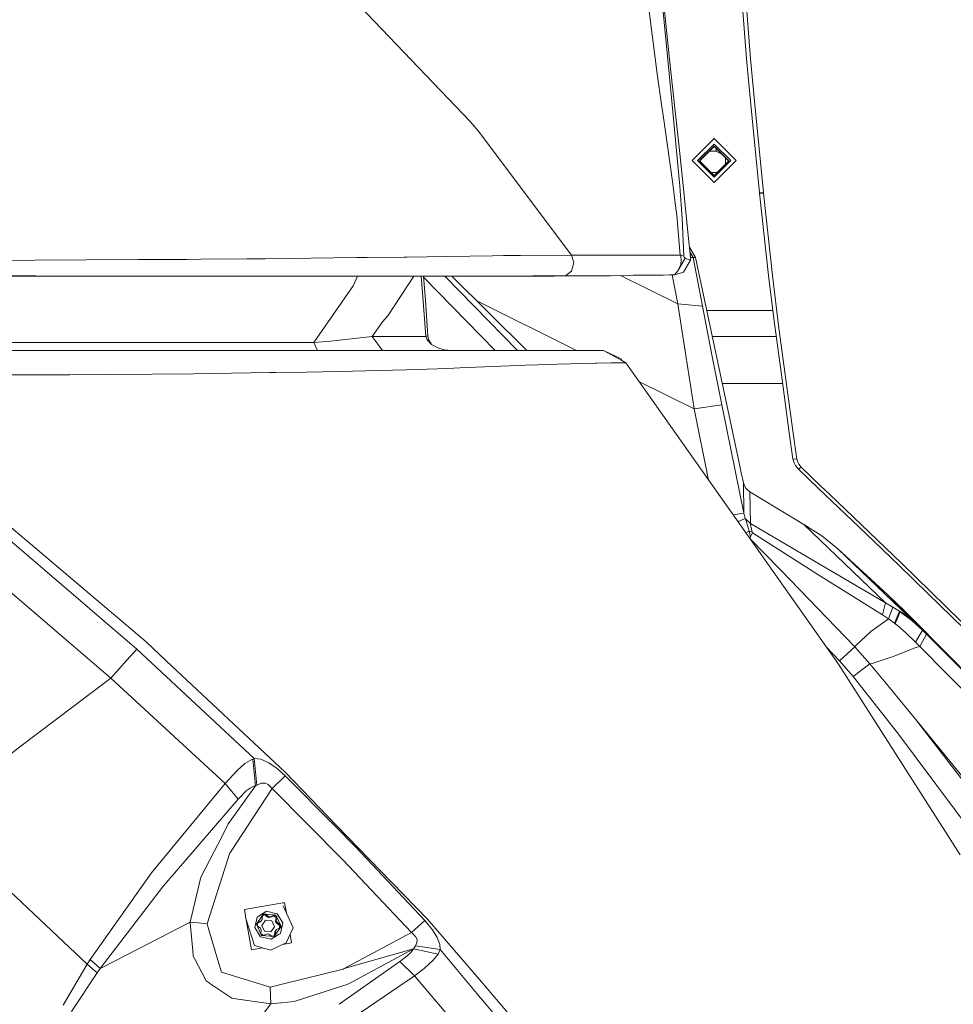
# Model space of a CAD drawing. Units: millimetres. Extents: x 655 to 9914, y -320 to 3702.
# Drawn here: x 2253 to 2507, y 1544 to 1812 of the extents above; entities that cross this region are included whole.
import ezdxf

# ---------------------------------------------------------------- set-up
doc = ezdxf.new("R2010")
doc.units = ezdxf.units.MM
doc.layers.add('1', color=7, linetype='Continuous', true_color=0xffffff)
doc.styles.add('blockfont', font='simplex.shx')
doc.dimstyles.get("Standard").update_dxf_attribs({"dimtxt": 0.18, "dimasz": 0.18, "dimexe": 0.18, "dimexo": 0.0625, "dimgap": 0.09, "dimtad": 0, "dimtih": 1, "dimtoh": 1, "dimdec": 4, "dimzin": 0, "dimdsep": 46, "dimtxsty": 'Standard', "dimcen": 0.09, "dimadec": 0, "dimazin": 0, "dimtfac": 1, "dimtdec": 4, "dimtofl": 0, "dimtmove": 0, "dimatfit": 3, "dimfxl": 1, "dimtolj": 1, "dimtzin": 0, "dimarcsym": 0})

# ---------------------------------------------------------------- blocks, each defined once
blk = doc.blocks.new('_U10')
at = {"layer": '1', "color": 18, "lineweight": 13}
for p, q in [((844.749766, 1255.637527), (844.749766, 3366.092407)), ((844.749766, 3364.092407), (2354.433216, 3364.092407)), ((4365, 3364.092407), (2855.31655, 3364.092407)), ((2386.3853, 3289.092407), (2361.3853, 3289.092407)), ((2361.3853, 3289.092407), (2361.3853, 3195.342407)), ((2618.051966, 3289.092407), (2593.051966, 3289.092407)), ((2618.051966, 3195.342407), (2618.051966, 3289.092407)), ((2361.3853, 3195.342407), (2386.3853, 3195.342407)), ((2593.051966, 3195.342407), (2618.051966, 3195.342407))]:
    blk.add_line(p, q, dxfattribs=at)
at = {"layer": '1', "color": 18, "lineweight": 70}
for points in [[(844.749766, 3364.092407), (894.749717, 3377.489866), (894.749815, 3350.694947)], [(4365, 3364.092407), (4315.000049, 3350.694947), (4314.999951, 3377.489866)]]:
    blk.add_solid(points, dxfattribs=at)
at = {"layer": '1', "color": 18, "linetype": 'Continuous', "lineweight": 13, "char_height": 50, "attachment_point": 7, "line_spacing_factor": 0.903614, "style": 'blockfont'}
for s, insert in [('\\W1.2899;138.6', (2358.670716, 3325.196573)), ('\\W1.1047;BBC', (2697.94155, 3325.196573)), ('\\W1.1591;3520', (2385.9103, 3203.321573))]:
    blk.add_mtext(s, dxfattribs=dict(at, insert=insert))

msp = doc.modelspace()

# ---------------------------------------------------------------- linework, layer by layer
at = {"layer": '1', "color": 18, "linetype": 'Continuous', "lineweight": 13}
for p, q in [((2426.585274, 1830.085034), (2429.763633, 1797.720904)), ((2422.467547, 1829.540963), (2426.439839, 1797.578449)), ((2448.956805, 1824.871535), (2450.815755, 1801.690574)), ((2450.041133, 1824.884887), (2451.897937, 1801.705356)), ((2338.77142, 1823.102231), (2375.550347, 1784.664626)), ((2427.546578, 1823.710198), (2429.874974, 1801.55539)), ((2430.666762, 1794.022317), (2429.874974, 1801.55539)), ((2450.815755, 1801.690574), (2451.846438, 1790.113802)), ((2451.897937, 1801.705356), (2452.927428, 1790.129061)), ((2426.439839, 1797.578449), (2427.666026, 1789.211388)), ((2430.601435, 1789.146895), (2429.763633, 1797.720904)), ((2431.566792, 1785.758014), (2430.666762, 1794.022317)), ((2451.846438, 1790.113802), (2454.296666, 1765.255677)), ((2452.927428, 1790.129061), (2455.374795, 1765.270936)), ((2428.344804, 1784.479017), (2427.666026, 1789.211388)), ((2432.603675, 1767.023566), (2430.601435, 1789.146895)), ((2377.770428, 1782.06699), (2375.550347, 1784.664626)), ((2430.761414, 1767.6276), (2428.344804, 1784.479017)), ((2432.451802, 1777.593139), (2431.566792, 1785.758014)), ((2378.156501, 1781.61526), (2377.770469, 1782.066942)), ((2382.151919, 1776.279333), (2378.156501, 1781.61526)), ((2436.000186, 1774.024832), (2441.999989, 1780.024278)), ((2436.009842, 1774.015176), (2441.999989, 1780.004966)), ((2441.999989, 1780.004966), (2436.009842, 1774.015176)), ((2441.999989, 1779.985773), (2436.019439, 1774.00558)), ((2441.999989, 1780.024278), (2448.000031, 1774.024832)), ((2441.999989, 1780.004966), (2447.990374, 1774.015176)), ((2441.999989, 1780.004966), (2447.990374, 1774.015176)), ((2441.999989, 1779.985773), (2447.980777, 1774.00558)), ((2382.151919, 1776.279333), (2403.14539, 1748.242023)), ((2433.765012, 1765.476468), (2432.451802, 1777.593139)), ((2441.999989, 1778.485882), (2437.500077, 1773.986327)), ((2441.999989, 1778.450119), (2437.51796, 1773.968446)), ((2438.000041, 1773.950565), (2441.999989, 1777.950155)), ((2441.999989, 1777.812707), (2438.068771, 1773.88184)), ((2440.779654, 1776.592481), (2442.510443, 1776.592481)), ((2446.50014, 1773.986327), (2441.999989, 1778.485882)), ((2446.482256, 1773.968446), (2441.999989, 1778.450119)), ((2441.999989, 1777.950155), (2446.000176, 1773.950565)), ((2445.931442, 1773.88184), (2441.999989, 1777.812707)), ((2442.510443, 1777.302329), (2442.510443, 1776.592481)), ((2442.510443, 1776.592481), (2444.190394, 1775.622629)), ((2436.000186, 1774.024832), (2441.999989, 1768.025386)), ((2441.999989, 1769.486773), (2437.500077, 1773.986327)), ((2438.000041, 1773.950565), (2441.999989, 1769.950974)), ((2448.000031, 1774.024832), (2441.999989, 1768.025386)), ((2446.50014, 1773.986327), (2441.999989, 1769.486773)), ((2446.000176, 1773.950565), (2441.999989, 1769.950974)), ((2445.046979, 1772.997509), (2445.046979, 1774.766172)), ((2441.215758, 1770.735135), (2442.510443, 1770.735132)), ((2442.510443, 1770.735132), (2443.158382, 1771.109194)), ((2442.510443, 1770.461352), (2442.510443, 1770.735132)), ((2431.408244, 1762.365344), (2430.761414, 1767.6276)), ((2433.258372, 1758.29387), (2432.603675, 1767.023566)), ((2434.923011, 1753.647688), (2433.765012, 1765.476468)), ((2454.296666, 1765.255677), (2455.374795, 1765.270936)), ((2454.296666, 1765.255677), (2454.308587, 1765.142548)), ((2454.308587, 1765.142548), (2454.308825, 1765.141117)), ((2455.386716, 1765.158283), (2454.308825, 1765.141117)), ((2454.308825, 1765.141117), (2456.808882, 1742.7616)), ((2455.374795, 1765.270936), (2455.386716, 1765.158283)), ((2455.386716, 1765.158283), (2457.884627, 1742.755997)), ((2431.81141, 1759.085896), (2431.408244, 1762.365344)), ((2431.81141, 1759.085896), (2432.760077, 1748.242023)), ((2433.258372, 1758.29387), (2433.766919, 1747.96665)), ((2435.507375, 1747.677329), (2434.923011, 1753.647688)), ((2436.955529, 1747.58065), (2435.241017, 1750.398664)), ((2231.186229, 1746.739986), (2257.12617, 1746.884229)), ((2257.12617, 1746.884229), (2285.195905, 1747.040274)), ((2291.54615, 1747.075593), (2285.195905, 1747.040274)), ((2298.549252, 1747.114542), (2291.54616, 1747.075593)), ((2302.340823, 1747.135642), (2298.549252, 1747.114542)), ((2302.340823, 1747.135642), (2314.82819, 1747.243063)), ((2314.828236, 1747.243063), (2314.828298, 1747.243064)), ((2314.828325, 1747.243064), (2316.932994, 1747.261169)), ((2316.932994, 1747.261169), (2319.799262, 1747.285846)), ((2344.748812, 1747.58828), (2319.799262, 1747.285846)), ((2344.748812, 1747.58828), (2347.591239, 1747.622731)), ((2357.629376, 1747.744325), (2347.591239, 1747.622731)), ((2358.389693, 1747.753504), (2357.629376, 1747.744325)), ((2369.389849, 1747.908714), (2358.389693, 1747.753504)), ((2369.389849, 1747.908714), (2381.699878, 1748.082402)), ((2384.656029, 1748.124006), (2381.699878, 1748.082402)), ((2389.289218, 1748.15357), (2384.656029, 1748.124006)), ((2403.14539, 1748.242023), (2389.289218, 1748.15357)), ((2412.154752, 1748.242858), (2403.14539, 1748.242023)), ((2403.14539, 1748.242023), (2403.832513, 1746.295097)), ((2412.154752, 1748.242858), (2416.115599, 1748.2425)), ((2416.115599, 1748.2425), (2416.773635, 1748.242381)), ((2420.874196, 1748.241904), (2416.773635, 1748.242381)), ((2420.874196, 1748.241904), (2423.208314, 1748.241546)), ((2423.208314, 1748.241546), (2428.192454, 1748.240831)), ((2428.192454, 1748.240831), (2430.583554, 1748.241427)), ((2430.583554, 1748.241427), (2432.760077, 1748.242023)), ((2434.088307, 1747.394207), (2432.137805, 1744.018081)), ((2432.760077, 1748.242023), (2432.880717, 1748.228791)), ((2432.880717, 1748.228791), (2432.916957, 1747.926476)), ((2433.11842, 1748.158458), (2432.880717, 1748.228791)), ((2432.889777, 1745.698216), (2432.99039, 1746.84501)), ((2432.99039, 1746.84501), (2432.916957, 1747.926476)), ((2433.766919, 1747.96665), (2433.11842, 1748.158458)), ((2435.573416, 1746.879819), (2433.680373, 1743.643287)), ((2433.775979, 1747.931006), (2433.766919, 1747.96665)), ((2433.775979, 1747.931006), (2433.846551, 1747.698906)), ((2433.846551, 1747.698906), (2433.904963, 1747.578147)), ((2433.904963, 1747.578147), (2434.088307, 1747.394207)), ((2434.763032, 1747.131589), (2434.088307, 1747.394207)), ((2434.763032, 1747.131589), (2435.573416, 1746.879819)), ((2436.308699, 1747.58065), (2435.362187, 1749.160687)), ((2435.507375, 1747.677329), (2435.573416, 1746.879819)), ((2436.308699, 1747.58065), (2435.509478, 1747.651932)), ((2436.308699, 1747.58065), (2438.80375, 1734.376791)), ((2436.955529, 1747.58065), (2436.308699, 1747.58065)), ((2448.771792, 1691.763996), (2436.955529, 1747.58065)), ((2403.12727, 1743.935707), (2403.832513, 1746.295097)), ((2432.137805, 1744.018081), (2431.276637, 1743.020537)), ((2432.137805, 1744.018081), (2432.889777, 1745.698216)), ((2257.400351, 1742.549661), (2243.751841, 1742.553714)), ((2255.907613, 1742.586973), (2245.387154, 1742.587807)), ((2257.425147, 1742.586854), (2255.907613, 1742.586973)), ((2289.318877, 1742.540005), (2257.400351, 1742.549661)), ((2289.011079, 1742.584231), (2257.425147, 1742.586854)), ((2292.606082, 1742.538442), (2277.220371, 1742.543665)), ((2296.089297, 1742.572223), (2289.011079, 1742.584231)), ((2296.125064, 1742.536769), (2289.318877, 1742.540005)), ((2301.167088, 1742.563608), (2296.08931, 1742.572223)), ((2301.103431, 1742.534402), (2296.125077, 1742.536769)), ((2301.103431, 1742.534402), (2319.58707, 1742.525841)), ((2314.343768, 1742.541197), (2301.167088, 1742.563608)), ((2315.252858, 1742.541197), (2314.343768, 1742.541197)), ((2315.252858, 1742.541197), (2319.571643, 1742.541133)), ((2319.571693, 1742.541133), (2319.571728, 1742.541133)), ((2319.571736, 1742.541133), (2339.596825, 1742.540839)), ((2319.587121, 1742.525841), (2319.587155, 1742.525841)), ((2319.587163, 1742.525841), (2321.694928, 1742.524865)), ((2325.680094, 1742.522719), (2320.659258, 1742.525345)), ((2343.39531, 1742.51664), (2321.694928, 1742.524865)), ((2343.39531, 1742.51664), (2325.680094, 1742.522719)), ((2343.344289, 1742.541912), (2339.596825, 1742.540839)), ((2343.383628, 1742.541912), (2343.344289, 1742.541912)), ((2343.383628, 1742.541912), (2359.212237, 1742.546561)), ((2344.263392, 1742.516282), (2343.39531, 1742.51664)), ((2343.705254, 1739.905002), (2344.942404, 1742.516178)), ((2344.263392, 1742.516282), (2361.443597, 1742.516282)), ((2344.263392, 1742.516282), (2349.701005, 1742.515447)), ((2361.443597, 1742.516282), (2349.701005, 1742.515447)), ((2360.24176, 1742.516196), (2353.201466, 1731.713417)), ((2362.743216, 1742.549661), (2359.212237, 1742.546561)), ((2362.769681, 1742.517355), (2361.443597, 1742.516282)), ((2362.295412, 1742.516971), (2362.81045, 1735.735181)), ((2368.53941, 1742.554548), (2362.743216, 1742.549661)), ((2362.769681, 1742.517355), (2376.635867, 1742.528918)), ((2362.769681, 1742.517355), (2365.770655, 1742.518189)), ((2362.930806, 1742.5174), (2363.408404, 1735.893252)), ((2382.407479, 1722.33999), (2362.956526, 1742.160673)), ((2367.054539, 1742.519501), (2365.770655, 1742.518189)), ((2376.635867, 1742.528918), (2367.054539, 1742.519501)), ((2374.523478, 1742.559674), (2368.53941, 1742.554548)), ((2388.501517, 1722.33999), (2368.678431, 1742.521097)), ((2370.577067, 1742.522963), (2391.003473, 1722.33999)), ((2379.55411, 1742.566707), (2374.523478, 1742.559674)), ((2379.538852, 1742.53464), (2376.635867, 1742.528918)), ((2376.635867, 1742.528918), (2377.204257, 1742.529633)), ((2386.96559, 1742.549303), (2377.204257, 1742.529633)), ((2379.538852, 1742.53464), (2388.575154, 1742.552522)), ((2386.716681, 1742.576602), (2379.55411, 1742.566707)), ((2388.784724, 1742.580297), (2386.716681, 1742.576602)), ((2388.575154, 1742.552522), (2386.96559, 1742.549303)), ((2392.631608, 1742.564681), (2388.575154, 1742.552522)), ((2388.575154, 1742.552522), (2388.790684, 1742.552998)), ((2392.645674, 1742.587092), (2388.784724, 1742.580297)), ((2396.439391, 1742.575648), (2388.790684, 1742.552998)), ((2392.631608, 1742.564681), (2398.430186, 1742.582085)), ((2392.645674, 1742.587092), (2397.55066, 1742.595794)), ((2398.430186, 1742.582085), (2396.439391, 1742.575648)), ((2401.507216, 1742.601159), (2397.55066, 1742.595794)), ((2401.692706, 1742.592695), (2398.430186, 1742.582085)), ((2403.12727, 1743.935707), (2401.507216, 1742.601159)), ((2401.507216, 1742.601159), (2401.692706, 1742.592695)), ((2401.692706, 1742.592695), (2407.536584, 1742.611649)), ((2409.855681, 1742.62059), (2407.536584, 1742.611649)), ((2409.272033, 1742.618325), (2407.536584, 1742.611649)), ((2409.272033, 1742.618325), (2409.855681, 1742.62059)), ((2412.329989, 1742.630365), (2409.855681, 1742.62059)), ((2412.329989, 1742.630365), (2412.760335, 1742.640856)), ((2413.843947, 1742.667082), (2412.760335, 1742.640856)), ((2417.291957, 1742.750767), (2413.843947, 1742.667082)), ((2432.099181, 1734.974745), (2416.467843, 1742.730765)), ((2417.291957, 1742.750767), (2419.966536, 1742.781284)), ((2420.413333, 1742.78641), (2419.966536, 1742.781284)), ((2424.046593, 1742.828014), (2420.413333, 1742.78641)), ((2428.104478, 1742.843869), (2424.046593, 1742.828014)), ((2429.858523, 1742.894891), (2428.104478, 1742.843869)), ((2430.632191, 1742.915991), (2429.858523, 1742.894891)), ((2432.099181, 1734.974745), (2430.598889, 1742.915082)), ((2431.170541, 1742.915156), (2430.632191, 1742.915991)), ((2431.170541, 1742.915156), (2433.377343, 1743.55531)), ((2431.170541, 1742.915156), (2431.276637, 1743.020537)), ((2433.377343, 1743.55531), (2433.680373, 1743.643287)), ((2458.505469, 1728.847491), (2456.808882, 1742.7616)), ((2459.632235, 1728.384602), (2457.884627, 1742.755997)), ((2343.705254, 1739.905002), (2333.071309, 1724.493029)), ((2362.81045, 1735.735181), (2363.53572, 1726.131561)), ((2364.097911, 1726.286772), (2363.408404, 1735.893252)), ((2404.523288, 1722.33999), (2377.365889, 1735.815048)), ((2434.234696, 1720.913174), (2432.099181, 1734.974745)), ((2438.80375, 1734.376791), (2432.099181, 1734.974745)), ((2438.80375, 1734.376791), (2441.352921, 1721.150043)), ((2353.201466, 1731.713417), (2351.720649, 1730.131867)), ((2440.001786, 1733.191001), (2451.99998, 1733.191001)), ((2451.99998, 1733.191001), (2457.975853, 1733.191001)), ((2348.94784, 1726.131323), (2351.720649, 1730.131867)), ((2458.55816, 1728.415477), (2458.505469, 1728.847491)), ((2460.731345, 1712.327114), (2458.55816, 1728.415477)), ((2463.475781, 1699.848882), (2459.632235, 1728.384602)), ((2337.585765, 1724.894526), (2348.94784, 1726.131323)), ((2348.94784, 1726.131323), (2359.51026, 1726.131561)), ((2348.94784, 1726.131323), (2351.69633, 1722.33999)), ((2363.53572, 1726.131561), (2359.51026, 1726.131561)), ((2363.53572, 1726.131561), (2364.097911, 1726.286772)), ((2363.53572, 1726.131561), (2363.865929, 1725.209954)), ((2365.069705, 1723.942163), (2363.865929, 1725.209954)), ((2364.097911, 1726.286772), (2364.254075, 1725.283268)), ((2365.069705, 1723.942163), (2364.254075, 1725.283268)), ((2441.499765, 1726.114976), (2458.868907, 1726.114976)), ((2279.588538, 1724.493029), (2242.222148, 1724.493029)), ((2279.588538, 1724.493029), (2288.136798, 1724.493029)), ((2314.328177, 1724.493029), (2288.136798, 1724.493029)), ((2316.285449, 1724.493029), (2314.328202, 1724.493029)), ((2333.071309, 1724.493029), (2316.285449, 1724.493029)), ((2337.585765, 1724.894526), (2333.071309, 1724.493029)), ((2333.071309, 1724.493029), (2334.007102, 1722.33999)), ((2366.828995, 1723.009827), (2365.069705, 1723.942163)), ((2368.472892, 1722.539904), (2366.828995, 1723.009827)), ((2370.502787, 1722.33999), (2368.472892, 1722.539904)), ((2201.527673, 1722.33999), (2265.799838, 1722.33999)), ((2265.799838, 1722.33999), (2299.11502, 1722.33999)), ((2299.11502, 1722.33999), (2316.500233, 1722.33999)), ((2316.50026, 1722.33999), (2329.095679, 1722.33999)), ((2355.537968, 1722.33999), (2329.095679, 1722.33999)), ((2355.537968, 1722.33999), (2369.365054, 1722.33999)), ((2369.365054, 1722.33999), (2386.082965, 1722.33999)), ((2392.193156, 1722.33999), (2386.082965, 1722.33999)), ((2392.193156, 1722.33999), (2404.39375, 1722.33999)), ((2404.39375, 1722.33999), (2408.03774, 1722.33999)), ((2411.891537, 1722.33999), (2408.03774, 1722.33999)), ((2411.891537, 1722.33999), (2416.892844, 1719.564794)), ((2411.891537, 1722.33999), (2416.673976, 1720.027688)), ((2416.892844, 1719.564794), (2416.673976, 1720.027688)), ((2436.529713, 1706.458925), (2434.234696, 1720.913174)), ((2444.072085, 1707.550644), (2441.352921, 1721.150043)), ((2358.227092, 1717.074274), (2369.549113, 1717.452287)), ((2369.549113, 1717.452287), (2372.768718, 1717.559813)), ((2372.768718, 1717.559813), (2386.180955, 1718.110441)), ((2386.180955, 1718.110441), (2390.633422, 1718.293189)), ((2390.633422, 1718.293189), (2397.177058, 1718.541025)), ((2397.177058, 1718.541025), (2399.325209, 1718.598365)), ((2399.325209, 1718.598365), (2409.693557, 1718.875407)), ((2409.693557, 1718.875407), (2410.11222, 1718.886494)), ((2413.928586, 1718.945145), (2410.11222, 1718.886494)), ((2413.928586, 1718.945145), (2417.5628, 1718.980907)), ((2417.938309, 1718.984603), (2416.892844, 1719.564794)), ((2417.938309, 1718.984603), (2417.5628, 1718.980907)), ((2424.079018, 1710.283398), (2417.938309, 1718.984603)), ((2248.142558, 1715.656041), (2266.606408, 1715.722798)), ((2266.606408, 1715.722798), (2300.30449, 1716.000317)), ((2300.30449, 1716.000317), (2320.955354, 1716.292619)), ((2320.955354, 1716.292619), (2322.577857, 1716.315578)), ((2322.577887, 1716.315579), (2330.87905, 1716.433047)), ((2339.866477, 1716.64369), (2330.87905, 1716.433047)), ((2339.866477, 1716.64369), (2358.227092, 1717.074274)), ((2436.529713, 1706.458925), (2421.523206, 1713.904909)), ((2444.213075, 1713.298074), (2460.60019, 1713.298074)), ((2462.405997, 1699.928394), (2460.731345, 1712.327114)), ((2424.079018, 1710.283398), (2448.051768, 1676.313759)), ((2444.072085, 1707.550644), (2436.529713, 1706.458925)), ((2440.478922, 1687.044562), (2436.529713, 1706.458925)), ((2450.073081, 1678.048492), (2444.072085, 1707.550644)), ((2463.437157, 1692.858687), (2462.405997, 1699.928394)), ((2464.505749, 1692.768923), (2463.475781, 1699.848882)), ((2449.358779, 1689.030765), (2448.771792, 1691.763996)), ((2463.437157, 1692.858687), (2464.505749, 1692.768804)), ((2463.437157, 1692.858687), (2463.738995, 1691.744677)), ((2464.101868, 1691.026441), (2463.738995, 1691.744677)), ((2464.93228, 1690.009585), (2464.101868, 1691.026441)), ((2464.505749, 1692.768923), (2464.505749, 1692.768804)), ((2464.505749, 1692.768804), (2464.738208, 1691.90847)), ((2464.738208, 1691.90847), (2465.015727, 1691.357723)), ((2464.93228, 1690.009585), (2465.655881, 1690.572134)), ((2465.015727, 1691.357723), (2465.655881, 1690.572134)), ((2465.655881, 1690.572134), (2471.152144, 1685.357918)), ((2449.954587, 1686.33473), (2449.358779, 1689.030765)), ((2464.93228, 1690.009585), (2470.425444, 1684.80884)), ((2449.954587, 1686.33473), (2450.073081, 1678.048492)), ((2450.211125, 1685.533524), (2449.954587, 1686.33473)), ((2450.616437, 1684.849144), (2450.211125, 1685.533524)), ((2471.152144, 1685.357918), (2473.411875, 1683.199038)), ((2451.117354, 1684.304119), (2450.616437, 1684.849144)), ((2451.717454, 1683.847428), (2451.117354, 1684.304119)), ((2451.717454, 1683.847428), (2451.840716, 1675.224782)), ((2466.35707, 1674.947024), (2451.717454, 1683.847428)), ((2481.364804, 1674.377073), (2470.425444, 1684.80884)), ((2482.096749, 1674.901594), (2473.411875, 1683.199038)), ((2242.55951, 1681.027652), (2287.415581, 1643.025041)), ((2284.84376, 1641.053081), (2240.614253, 1678.969026)), ((2450.073081, 1678.048492), (2447.128355, 1677.622245)), ((2450.465279, 1676.611663), (2450.073081, 1678.048492)), ((2448.051768, 1676.313759), (2475.78724, 1637.012483)), ((2450.465279, 1676.611663), (2448.473482, 1675.716188)), ((2450.465279, 1676.611663), (2450.654584, 1675.974847)), ((2451.840716, 1675.224782), (2450.465279, 1676.611663)), ((2450.654584, 1675.974847), (2451.212006, 1674.099446)), ((2451.840716, 1675.224782), (2470.841008, 1664.128423)), ((2451.840716, 1675.224782), (2451.852637, 1674.95525)), ((2451.852637, 1674.95525), (2452.117759, 1673.707963)), ((2466.35707, 1674.947024), (2471.25228, 1671.89753)), ((2466.35707, 1674.947024), (2488.660413, 1653.621197)), ((2481.364804, 1674.377073), (2492.252427, 1663.9223)), ((2482.096749, 1674.901594), (2492.989379, 1664.422979)), ((2451.479035, 1673.201204), (2450.612703, 1672.684904)), ((2451.212006, 1674.099446), (2451.479035, 1673.201204)), ((2451.479035, 1673.201204), (2451.874095, 1671.609759)), ((2452.364999, 1672.874332), (2451.479035, 1673.201204)), ((2452.424842, 1672.685861), (2451.874095, 1671.609759)), ((2452.364999, 1672.874332), (2452.117759, 1673.707963)), ((2452.364999, 1672.874332), (2452.424842, 1672.685861)), ((2470.161992, 1661.363602), (2452.424842, 1672.685861)), ((2475.615578, 1668.388247), (2471.25228, 1671.89753)), ((2277.78061, 1633.136631), (2234.235602, 1670.515418)), ((2451.874095, 1671.609759), (2451.612113, 1671.268735)), ((2451.708166, 1671.132628), (2460.081654, 1662.685156)), ((2494.893866, 1649.954915), (2475.615578, 1668.388247)), ((2489.273387, 1655.80523), (2475.615578, 1668.388247)), ((2488.660413, 1653.621197), (2470.841008, 1664.128423)), ((2500.118571, 1656.224957), (2492.252427, 1663.9223)), ((2492.989379, 1664.422979), (2514.524298, 1643.313756)), ((2460.081654, 1662.685156), (2480.263072, 1641.715765)), ((2487.763243, 1650.420427), (2470.161992, 1661.363602)), ((2489.273387, 1655.80523), (2492.14037, 1652.83072)), ((2489.837724, 1655.272365), (2489.273387, 1655.80523)), ((2500.118571, 1656.224957), (2513.77018, 1642.866364)), ((2488.660413, 1653.621197), (2487.763243, 1650.420427)), ((2490.630227, 1652.499914), (2488.660413, 1653.621197)), ((2489.837724, 1655.272365), (2492.707568, 1652.296543)), ((2491.428214, 1653.72479), (2489.837724, 1655.272365)), ((2493.765193, 1651.441932), (2491.428214, 1653.72479)), ((2489.451962, 1649.319529), (2487.763243, 1650.420427)), ((2490.630227, 1652.499914), (2489.451962, 1649.319529)), ((2490.630227, 1652.499914), (2492.38618, 1651.374698)), ((2492.38618, 1651.374698), (2491.06391, 1648.123264)), ((2492.601233, 1651.218414), (2491.230088, 1647.99428)), ((2492.14037, 1652.83072), (2494.893866, 1649.954915)), ((2492.38618, 1651.374698), (2492.601233, 1651.218414)), ((2494.893866, 1649.954915), (2492.38618, 1651.374698)), ((2492.601233, 1651.218414), (2495.742398, 1648.845076)), ((2495.494443, 1649.387956), (2492.601233, 1651.218414)), ((2492.707568, 1652.296543), (2532.523232, 1612.268685)), ((2495.494443, 1649.387956), (2492.707568, 1652.296543)), ((2493.765193, 1651.441932), (2496.127921, 1649.12045)), ((2489.451962, 1649.319529), (2484.610873, 1645.883798)), ((2489.451962, 1649.319529), (2491.06391, 1648.123264)), ((2491.06391, 1648.123264), (2491.230088, 1647.99428)), ((2491.230088, 1647.99428), (2491.850453, 1647.472262)), ((2495.494443, 1649.387956), (2494.893866, 1649.954915)), ((2495.494443, 1649.387956), (2498.664218, 1646.213412)), ((2495.742398, 1648.845076), (2498.664218, 1646.213412)), ((2496.127921, 1649.12045), (2542.228776, 1602.490782)), ((2484.610873, 1645.883798), (2480.457383, 1641.939044)), ((2491.850453, 1647.472262), (2494.099456, 1645.579815)), ((2496.807891, 1642.96782), (2494.099456, 1645.579815)), ((2498.664218, 1646.213412), (2496.807891, 1642.96782)), ((2499.73281, 1645.161271), (2497.93275, 1641.80398)), ((2498.664218, 1646.213412), (2499.73281, 1645.161271)), ((2499.73281, 1645.161271), (2532.523232, 1612.268685)), ((2292.877513, 1637.901903), (2287.415581, 1643.025041)), ((2496.807891, 1642.96782), (2497.93275, 1641.80398)), ((2284.84376, 1641.053081), (2282.158452, 1638.036967)), ((2284.84376, 1641.053081), (2316.808301, 1611.267446)), ((2284.84376, 1641.053081), (2316.808301, 1611.267446)), ((2472.460525, 1641.726451), (2476.100045, 1637.915731)), ((2480.263072, 1641.715765), (2476.100045, 1637.915731)), ((2480.263072, 1641.715765), (2480.457383, 1641.939044)), ((2480.263072, 1641.715765), (2484.335023, 1637.077571)), ((2496.637421, 1641.390086), (2490.962821, 1639.174343)), ((2497.93275, 1641.80398), (2496.637421, 1641.390086)), ((2497.93275, 1641.80398), (2530.653315, 1608.685969)), ((2277.78061, 1633.136631), (2282.158452, 1638.036967)), ((2325.23306, 1607.553362), (2292.877513, 1637.901903)), ((2475.78724, 1637.012483), (2508.905488, 1585.059407)), ((2476.100045, 1637.915731), (2479.809361, 1633.610726)), ((2484.335023, 1637.077571), (2479.809361, 1633.610726)), ((2484.98829, 1637.169958), (2484.335023, 1637.077571)), ((2484.335023, 1637.077571), (2488.408881, 1632.160664)), ((2484.98829, 1637.169958), (2489.858943, 1638.804079)), ((2489.858943, 1638.804079), (2490.962821, 1639.174343)), ((2277.78061, 1633.136631), (2253.016072, 1614.443897)), ((2308.89185, 1604.550122), (2277.78061, 1633.136631)), ((2479.809361, 1633.610726), (2491.860228, 1618.299245)), ((2496.809321, 1622.022032), (2488.408881, 1632.160664)), ((2496.809321, 1622.022032), (2538.116532, 1571.224931)), ((2536.007005, 1570.933225), (2496.809321, 1622.022032)), ((2538.274365, 1556.045535), (2491.860228, 1618.299245)), ((2253.016072, 1614.443897), (2235.696631, 1601.165174)), ((2314.282017, 1609.919428), (2316.133338, 1611.077427)), ((2316.133338, 1611.077427), (2316.402274, 1611.170052)), ((2316.402751, 1611.170172), (2316.402274, 1611.170052)), ((2316.402751, 1611.170172), (2316.808301, 1611.267446)), ((2317.177611, 1603.916048), (2316.402751, 1611.170172)), ((2316.808301, 1611.267446), (2317.519027, 1604.058622)), ((2316.808301, 1611.267446), (2318.59501, 1611.153721)), ((2318.59501, 1611.153721), (2320.820885, 1610.165237)), ((2320.820885, 1610.165237), (2323.036271, 1608.588337)), ((2308.89185, 1604.550122), (2312.211829, 1608.051418)), ((2314.282017, 1609.919428), (2312.211829, 1608.051418)), ((2325.224, 1606.590389), (2323.036271, 1608.588337)), ((2339.251595, 1593.083861), (2325.23306, 1607.553362)), ((2321.726399, 1603.110789), (2325.224, 1606.590389)), ((2325.224, 1606.590389), (2338.639813, 1593.04786)), ((2288.883525, 1580.222609), (2308.89185, 1604.550122)), ((2308.89185, 1604.550122), (2312.447863, 1600.234627)), ((2309.8553, 1593.581679), (2317.177611, 1603.916048)), ((2321.726399, 1603.110789), (2310.334759, 1585.841658)), ((2314.644414, 1602.499961), (2312.447863, 1600.234627)), ((2315.677958, 1603.276132), (2314.644414, 1602.499961)), ((2316.937285, 1603.84345), (2315.677958, 1603.276132)), ((2316.937285, 1603.84345), (2317.177373, 1603.915929)), ((2317.177611, 1603.916048), (2317.177373, 1603.915929)), ((2317.177611, 1603.916048), (2317.518788, 1604.058622)), ((2317.519027, 1604.058622), (2317.518788, 1604.058622)), ((2317.519027, 1604.058622), (2318.695145, 1604.561089)), ((2319.774228, 1604.634046), (2318.695145, 1604.561089)), ((2320.651131, 1604.210018), (2319.774228, 1604.634046)), ((2320.651131, 1604.210018), (2321.726399, 1603.110908)), ((2321.726399, 1603.110789), (2321.726399, 1603.110908)), ((2340.917187, 1583.770397), (2321.726399, 1603.110789)), ((2312.447863, 1600.234627), (2295.134145, 1580.09887)), ((2228.502827, 1595.649837), (2271.370965, 1555.345657)), ((2309.8553, 1593.581679), (2306.941586, 1587.945941)), ((2338.639813, 1593.04786), (2344.474631, 1587.157967)), ((2339.251595, 1593.083861), (2354.302722, 1577.548983)), ((2305.919963, 1585.969928), (2302.321273, 1579.009178)), ((2306.941586, 1587.945941), (2305.919963, 1585.969928)), ((2363.228875, 1567.226174), (2344.474631, 1587.157967)), ((2303.975659, 1566.351416), (2310.211497, 1585.654738)), ((2310.334759, 1585.841658), (2310.211497, 1585.654738)), ((2359.601336, 1563.941481), (2340.917187, 1583.770397)), ((2272.2009, 1556.655648), (2288.883525, 1580.222609)), ((2295.134145, 1580.09887), (2292.155343, 1576.634648)), ((2299.404698, 1566.782835), (2302.321273, 1579.009178)), ((2274.914103, 1554.199698), (2292.155343, 1576.634648)), ((2363.936501, 1567.605498), (2354.302722, 1577.548983)), ((2324.598866, 1571.997884), (2314.132529, 1570.229295)), ((2314.132529, 1570.229295), (2314.431506, 1568.510416)), ((2325.081902, 1572.079542), (2324.598866, 1571.997884)), ((2327.380734, 1565.222028), (2324.719983, 1571.202996)), ((2325.564727, 1569.304138), (2325.081902, 1572.079542)), ((2314.431506, 1568.510416), (2314.400035, 1568.088773)), ((2314.400035, 1568.088773), (2316.869813, 1560.417059)), ((2314.628106, 1567.380328), (2316.037493, 1559.278968)), ((2317.622739, 1568.181041), (2316.975671, 1565.298322)), ((2317.421036, 1566.260341), (2319.364863, 1569.011333)), ((2317.622739, 1568.181041), (2317.899066, 1568.354729)), ((2317.899066, 1568.354729), (2320.122557, 1569.752219)), ((2318.968135, 1567.505839), (2318.681079, 1567.099574)), ((2319.858866, 1567.286256), (2318.861562, 1565.875056)), ((2318.968135, 1567.505839), (2319.076377, 1568.596604)), ((2319.290238, 1568.568709), (2319.063293, 1568.464756)), ((2319.076377, 1568.596604), (2319.468337, 1568.776372)), ((2319.682198, 1568.748358), (2319.290238, 1568.568709)), ((2319.364863, 1569.011333), (2322.728949, 1568.693044)), ((2319.860535, 1568.95602), (2319.468337, 1568.776372)), ((2319.682198, 1568.748358), (2319.860535, 1568.95602)), ((2320.55934, 1568.111184), (2319.682198, 1568.748358)), ((2321.584779, 1567.123058), (2319.858866, 1567.286256)), ((2320.735055, 1568.315628), (2319.860535, 1568.95602)), ((2323.010522, 1569.091442), (2320.122557, 1569.752219)), ((2320.55934, 1568.111184), (2320.735055, 1568.315628)), ((2320.55934, 1568.111184), (2321.056443, 1568.064215)), ((2320.735055, 1568.315628), (2321.231919, 1568.268659)), ((2321.056443, 1568.064215), (2322.047787, 1568.524602)), ((2321.056443, 1568.064215), (2321.231919, 1568.268659)), ((2321.231919, 1568.268659), (2322.225886, 1568.732264)), ((2322.047787, 1568.524602), (2322.225886, 1568.732264)), ((2322.401124, 1568.274501), (2322.047787, 1568.524602)), ((2322.579461, 1568.482044), (2322.225886, 1568.732264)), ((2322.75446, 1568.02428), (2322.401124, 1568.274501)), ((2322.932797, 1568.231943), (2322.579461, 1568.482044)), ((2322.649079, 1566.936615), (2322.75446, 1568.02428)), ((2322.649079, 1566.936615), (2322.824555, 1567.141178)), ((2322.728949, 1568.693044), (2324.149686, 1565.624001)), ((2322.75446, 1568.02428), (2322.932797, 1568.231943)), ((2322.824555, 1567.141178), (2322.932797, 1568.231943)), ((2323.034364, 1566.687825), (2322.824555, 1567.141178)), ((2323.064166, 1569.006565), (2323.010522, 1569.091442)), ((2324.595052, 1566.585901), (2323.064166, 1569.006565)), ((2363.228875, 1567.226174), (2359.601336, 1563.941481)), ((2363.228875, 1567.226174), (2365.36439, 1564.65328)), ((2378.628215, 1550.536769), (2363.936501, 1567.605498)), ((2290.758839, 1562.340639), (2299.404698, 1566.782835)), ((2299.392539, 1566.690328), (2299.404698, 1566.782835)), ((2299.572783, 1564.728144), (2299.392539, 1566.690328)), ((2299.404698, 1566.782835), (2301.677542, 1566.568258)), ((2300.104826, 1558.93898), (2299.572783, 1564.728144)), ((2301.677542, 1566.568258), (2303.975659, 1566.351416)), ((2304.456549, 1564.738872), (2303.975659, 1566.351416)), ((2306.926313, 1556.456164), (2304.456549, 1564.738872)), ((2316.975671, 1565.298322), (2318.5602, 1562.792781)), ((2317.421036, 1566.260341), (2318.841534, 1563.191178)), ((2317.632377, 1565.803712), (2317.670899, 1566.232446)), ((2318.506795, 1565.162304), (2317.633225, 1565.801882)), ((2317.709761, 1566.662314), (2317.670899, 1566.232446)), ((2318.505603, 1566.895011), (2317.697796, 1566.529956)), ((2318.681079, 1567.099574), (2317.709761, 1566.662314)), ((2318.505603, 1566.895011), (2318.681079, 1567.099574)), ((2318.716603, 1564.708832), (2318.506795, 1565.162304)), ((2318.716603, 1564.708832), (2318.631317, 1563.645379)), ((2318.861562, 1565.875056), (2319.590407, 1564.30054)), ((2321.316319, 1564.137223), (2322.313624, 1565.548542)), ((2321.584779, 1567.123058), (2322.313624, 1565.548542)), ((2324.149686, 1565.624001), (2322.205859, 1562.873009)), ((2322.684842, 1564.545992), (2322.397547, 1564.139607)), ((2322.860318, 1564.750555), (2322.573024, 1564.34417)), ((2322.649079, 1566.936615), (2322.858887, 1566.483262)), ((2322.684842, 1564.545992), (2322.860318, 1564.750555)), ((2322.858887, 1566.483262), (2323.034364, 1566.687825)), ((2322.858887, 1566.483262), (2323.753434, 1565.866235)), ((2322.860318, 1564.750555), (2323.854285, 1565.21416)), ((2323.034364, 1566.687825), (2323.931533, 1566.073897)), ((2323.71481, 1565.436366), (2323.687871, 1565.136541)), ((2323.71481, 1565.436366), (2323.753434, 1565.866235)), ((2323.753434, 1565.866235), (2323.931533, 1566.073897)), ((2323.854285, 1565.21416), (2323.892909, 1565.644028)), ((2323.931533, 1566.073897), (2323.892909, 1565.644028)), ((2323.947984, 1563.703301), (2324.595052, 1566.585901)), ((2325.481969, 1561.148169), (2327.380734, 1565.222028)), ((2366.64136, 1562.569025), (2365.36439, 1564.65328)), ((2282.185604, 1557.935757), (2290.758837, 1562.340637)), ((2318.5602, 1562.792781), (2321.448165, 1562.132123)), ((2318.631934, 1563.644047), (2318.984586, 1563.39443)), ((2318.841534, 1563.191178), (2322.205859, 1562.873009)), ((2319.337882, 1563.144238), (2318.984586, 1563.39443)), ((2320.309239, 1563.58135), (2319.337966, 1563.14423)), ((2319.590407, 1564.30054), (2321.316319, 1564.137223)), ((2320.309239, 1563.58135), (2320.806342, 1563.534382)), ((2320.806342, 1563.534382), (2321.703405, 1562.920526)), ((2323.434191, 1563.380363), (2321.448165, 1562.132123)), ((2321.703624, 1562.920506), (2322.095471, 1563.100102)), ((2322.095471, 1563.100102), (2322.48767, 1563.27987)), ((2322.397547, 1564.139607), (2322.320149, 1563.203085)), ((2322.397547, 1564.139607), (2322.573024, 1564.34417)), ((2322.573024, 1564.34417), (2322.48767, 1563.27987)), ((2323.947984, 1563.703301), (2323.434191, 1563.380363)), ((2326.986867, 1561.129215), (2326.575443, 1563.494251)), ((2359.601336, 1563.941481), (2341.336089, 1554.1451)), ((2359.601336, 1563.941481), (2360.821801, 1562.748196)), ((2360.821801, 1562.748196), (2361.173468, 1561.969164)), ((2361.173468, 1561.969164), (2361.073094, 1561.12087)), ((2366.64136, 1562.569025), (2367.320138, 1560.683849)), ((2319.098642, 1559.796279), (2316.037493, 1559.278968)), ((2321.243602, 1559.198859), (2316.869813, 1560.417059)), ((2321.243602, 1559.198859), (2325.481969, 1561.148169)), ((2324.542881, 1560.716264), (2326.011019, 1560.964349)), ((2326.011019, 1560.964349), (2326.986867, 1561.129215)), ((2360.136348, 1559.518698), (2341.336089, 1554.1451)), ((2360.136348, 1559.518698), (2341.336089, 1554.1451)), ((2360.136348, 1559.518698), (2343.213874, 1550.383451)), ((2360.136348, 1559.518698), (2359.467107, 1558.573129)), ((2360.682565, 1560.341242), (2360.136348, 1559.518698)), ((2366.898375, 1558.095458), (2360.136348, 1559.518698)), ((2366.898375, 1558.095458), (2360.136348, 1559.518698)), ((2360.682565, 1560.341242), (2361.073094, 1561.12087)), ((2367.389279, 1559.321049), (2360.682565, 1560.341242)), ((2367.389279, 1559.321049), (2366.898375, 1558.095696)), ((2367.389279, 1559.321049), (2367.320138, 1560.683849)), ((2377.845218, 1546.853229), (2367.389279, 1559.321049)), ((2271.370965, 1555.345657), (2272.2009, 1556.655648)), ((2272.2009, 1556.655648), (2274.914103, 1554.199698)), ((2274.914103, 1554.199698), (2282.18557, 1557.935739)), ((2300.237971, 1557.490232), (2300.104827, 1558.938972)), ((2300.550776, 1556.892398), (2300.237971, 1557.490232)), ((2303.710299, 1550.853494), (2300.550776, 1556.892398)), ((2307.89383, 1553.211453), (2306.926316, 1556.456151)), ((2356.441813, 1556.060317), (2358.336049, 1557.502392)), ((2359.467107, 1558.573129), (2358.336049, 1557.502392)), ((2365.488845, 1556.4338), (2363.074141, 1554.189446)), ((2365.488845, 1556.4338), (2366.898375, 1558.095458)), ((2366.898375, 1558.095458), (2366.898375, 1558.095696)), ((2264.829951, 1544.161084), (2271.370965, 1555.345657)), ((2271.370965, 1555.345657), (2272.77525, 1554.092648)), ((2272.77525, 1554.092648), (2274.042207, 1552.962067)), ((2274.042207, 1552.962067), (2274.914103, 1554.199698)), ((2341.063338, 1553.998711), (2324.740856, 1549.972205)), ((2356.441575, 1556.060198), (2339.960097, 1544.432858)), ((2341.336089, 1554.1451), (2341.063338, 1553.998711)), ((2356.441575, 1556.060198), (2356.441813, 1556.060317)), ((2360.469895, 1552.145007), (2356.441813, 1556.060317)), ((2360.469895, 1552.145007), (2363.074141, 1554.189446)), ((2267.090874, 1542.445424), (2274.042207, 1552.962067)), ((2321.16087, 1549.089077), (2307.89383, 1553.211453)), ((2345.876638, 1542.279414), (2360.469895, 1552.145007)), ((2375.187617, 1534.803605), (2360.469895, 1552.145007)), ((2304.548341, 1550.28713), (2303.710299, 1550.853494)), ((2304.548341, 1550.28713), (2304.777461, 1550.132158)), ((2310.754615, 1546.09299), (2304.777461, 1550.132158)), ((2324.740822, 1549.972196), (2321.16087, 1549.089077)), ((2321.261721, 1546.807411), (2321.16087, 1549.089077)), ((2341.234046, 1549.516561), (2333.076512, 1546.938276)), ((2341.234046, 1549.516561), (2342.136698, 1549.801948)), ((2343.213874, 1550.383451), (2342.136698, 1549.801948)), ((2383.340913, 1545.061591), (2378.628221, 1550.536763)), ((2311.181384, 1546.030882), (2310.754615, 1546.09299)), ((2318.157942, 1545.015581), (2311.181384, 1546.030882)), ((2321.361619, 1544.549349), (2321.261721, 1546.807411)), ((2333.076475, 1546.938264), (2327.692109, 1545.236471)), ((2379.85261, 1544.459584), (2377.845222, 1546.853224)), ((2316.78676, 1538.56453), (2321.361619, 1544.549349)), ((2321.361619, 1544.549349), (2318.157991, 1545.015574)), ((2324.259682, 1544.863909), (2321.361619, 1544.549349)), ((2327.692109, 1545.236471), (2324.259692, 1544.863911)), ((2393.557531, 1528.117522), (2379.85261, 1544.459584)), ((2383.340913, 1545.061591), (2399.843293, 1525.889273))]:
    msp.add_line(p, q, dxfattribs=at)

# ---------------------------------------------------------------- dimensions: what is measured, and where the dimension line sits
dim = msp.add_linear_dim(base=(844.749766, 3364.092407), p1=(4365, 3490), p2=(844.749766, 1254.050027), text='<>\\P[\\C18;\\H50.00;\\Fsimplex.shx;3520\\Fsimplex.shx;\\H50.00;\\C18; ]\\C18;\\H50.00;\\Fsimplex.shx;BBC\\Fsimplex.shx;\\H50.00;\\C18;', dimstyle='Standard', override={"dimtxt": 50, "dimasz": 50, "dimexe": 2, "dimexo": 1.5875, "dimgap": 1.5875, "dimtih": 1, "dimtoh": 1, "dimdec": 1, "dimlfac": 0.03937, "dimzin": 8, "dimdsep": 46, "dimlunit": 2, "dimtxsty": 'blockfont', "dimsah": 1, "dimse1": 0, "dimse2": 0, "dimsd1": 0, "dimsd2": 0, "dimclrd": 18, "dimclre": 18, "dimclrt": 18, "dimtol": 0, "dimtm": -0.1, "dimtfac": 1, "dimtdec": 2, "dimtofl": 1, "dimtmove": 0, "dimtzin": 8, "dimlwd": 13, "dimlwe": 13}, dxfattribs=at)
dim.commit()
dim.dimension.update_dxf_attribs({"geometry": '_U10', "text_midpoint": (2604.874883, 3364.092407), "dimtype": 160})

doc.saveas('drawing.dxf')
